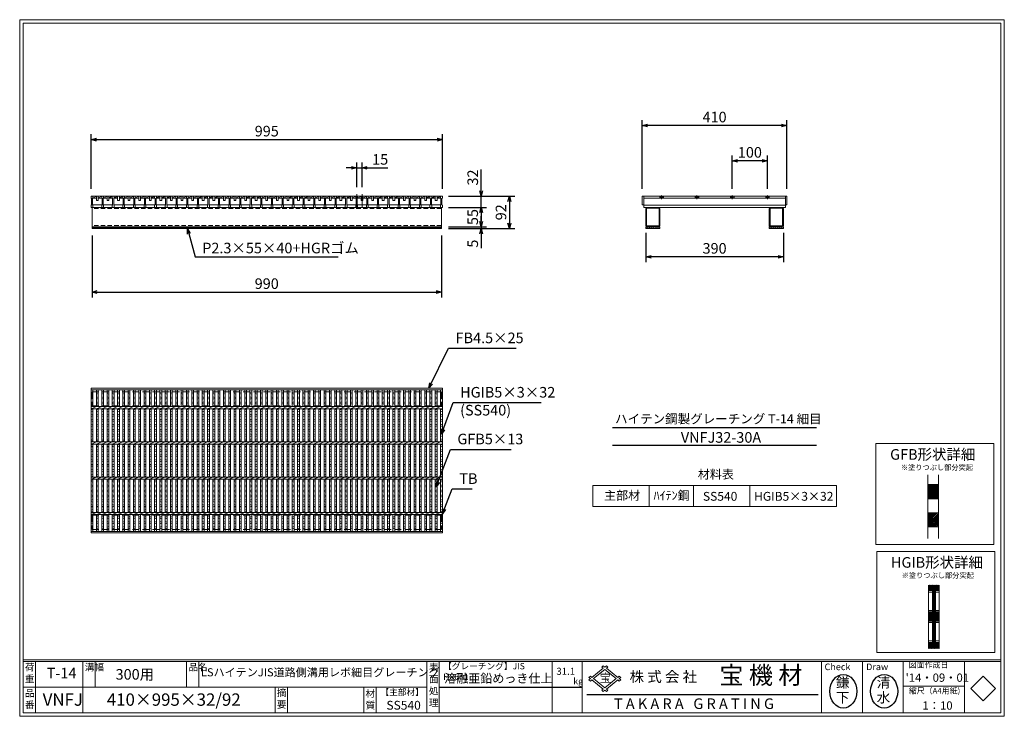
# Model space of a CAD drawing. Units: millimetres. Extents: x 0 to 2790, y 0 to 1973.
import ezdxf

# ---------------------------------------------------------------- set-up
doc = ezdxf.new("R2010")
doc.units = ezdxf.units.MM
doc.linetypes.add('CENTER', pattern=[10, 6.25, -1.25, 1.25, -1.25])
doc.linetypes.add('HIDDEN', pattern=[9.525, 6.35, -3.175])
for name, color, linetype, lineweight in [('エンボス', 4, 'Continuous', 5), ('ゴム', 51, 'Continuous', 13), ('中心線', 1, 'HIDDEN', 13), ('寸法線', 2, 'Continuous', 9), ('嵩上平面', 112, 'HIDDEN', 13), ('嵩上断面', 112, 'Continuous', 13), ('本体', 7, 'Continuous', 13)]:
    doc.layers.add(name, color=color, linetype=linetype, lineweight=lineweight)
doc.layers.add('外枠', color=7, linetype='Continuous')
doc.dimstyles.new('ISO-25', dxfattribs={"dimscale": 10, "dimtxt": 3, "dimasz": 1.5, "dimexe": 1.5, "dimexo": 2, "dimgap": 0.5, "dimtad": 1, "dimdsep": 46, "dimtxsty": 'Standard', "dimblk": 'OPEN30', "dimcen": 2.5, "dimadec": 0, "dimazin": 0, "dimtfac": 1, "dimtmove": 0, "dimatfit": 0, "dimldrblk": 'OPEN30', "dimfxl": 1, "dimarcsym": 0})
pattern_1 = [(45, (-292.3178, -97.7998), (-1.122532, 1.122532), [])]

# ---------------------------------------------------------------- blocks, each defined once
blk = doc.blocks.new('_Open30')
at = {"color": 0, "linetype": 'ByBlock', "lineweight": -2}
for p, q in [((-1, 0.27), (0, 0)), ((0, 0), (-1, -0.27)), ((0, 0), (-1, 0))]:
    blk.add_line(p, q, dxfattribs=at)
blk = doc.blocks.new('*D8')
at = {"layer": 'Defpoints', "color": 0, "linetype": 'Continuous'}
for p in [(2018.7, 1573.6), (2018.7, 1473.7), (2118.7, 1473.7)]:
    blk.add_point(p, dxfattribs=at)
at = {"layer": '寸法線', "color": 0, "linetype": 'Continuous', "lineweight": -2}
for p, q in [((2018.7, 1493.7), (2018.7, 1588.6)), ((2103.7, 1573.6), (2033.7, 1573.6)), ((2118.7, 1493.7), (2118.7, 1588.6))]:
    blk.add_line(p, q, dxfattribs=at)
at = {"layer": '寸法線', "color": 0, "linetype": 'Continuous', "lineweight": -2, "xscale": 15, "yscale": 15, "zscale": 15, "rotation": 180}
blk.add_blockref('_Open30', (2018.7, 1573.6), dxfattribs=at)
at = {"layer": '寸法線', "color": 0, "linetype": 'Continuous', "lineweight": -2, "xscale": 15, "yscale": 15, "zscale": 15}
blk.add_blockref('_Open30', (2118.7, 1573.6), dxfattribs=at)
at = {"layer": '寸法線', "color": 0, "linetype": 'Continuous', "insert": (2068.7, 1593.6), "char_height": 30, "attachment_point": 5}
blk.add_mtext('100', dxfattribs=at)
blk = doc.blocks.new('*D9')
at = {"layer": 'Defpoints', "color": 0, "linetype": 'Continuous'}
for p in [(1763.7, 1673.6), (1763.7, 1473.7), (2173.7, 1473.7)]:
    blk.add_point(p, dxfattribs=at)
at = {"layer": '寸法線', "color": 0, "linetype": 'Continuous', "lineweight": -2}
for p, q in [((1763.7, 1493.7), (1763.7, 1688.6)), ((2173.7, 1493.7), (2173.7, 1688.6)), ((2158.7, 1673.6), (1778.7, 1673.6))]:
    blk.add_line(p, q, dxfattribs=at)
at = {"layer": '寸法線', "color": 0, "linetype": 'Continuous', "lineweight": -2, "xscale": 15, "yscale": 15, "zscale": 15, "rotation": 180}
blk.add_blockref('_Open30', (1763.7, 1673.6), dxfattribs=at)
at = {"layer": '寸法線', "color": 0, "linetype": 'Continuous', "lineweight": -2, "xscale": 15, "yscale": 15, "zscale": 15}
blk.add_blockref('_Open30', (2173.7, 1673.6), dxfattribs=at)
at = {"layer": '寸法線', "color": 0, "linetype": 'Continuous', "insert": (1968.7, 1693.6), "char_height": 30, "attachment_point": 5}
blk.add_mtext('410', dxfattribs=at)
blk = doc.blocks.new('A$C13EC0CC9')
at = {"linetype": 'Continuous'}
for p, q in [((0, -3.5), (5, -1.5)), ((5, -8.5), (0, -6.5)), ((0, -15.5), (5, -17.5)), ((5, -20.5), (0, -22.5)), ((0, -31.5), (5, -29.5)), ((5, -36.5), (0, -34.5)), ((0, -43.5), (5, -45.5)), ((5, -48.5), (0, -50.5)), ((0, -59.5), (5, -57.5)), ((5, -64.5), (0, -62.5)), ((0, -71.5), (5, -73.5)), ((5, -76.5), (0, -78.5)), ((5, -85.5), (0, -87.5)), ((5, -92.5), (0, -90.5))]:
    blk.add_line(p, q, dxfattribs=at)
blk = doc.blocks.new('TB6')
at = {"layer": '本体', "color": 1, "linetype": 'CENTER', "ltscale": 0.3}
for p, q in [((9, 0), (-3, 0)), ((3, 6), (3, -6))]:
    blk.add_line(p, q, dxfattribs=at)
at = {"layer": '本体', "color": 0, "linetype": 'Continuous'}
blk.add_circle((3, 0), 3, dxfattribs=at)
blk = doc.blocks.new('*D10')
at = {"layer": 'Defpoints', "color": 0, "linetype": 'Continuous'}
for p in [(1197.4, 1633.7), (202.4, 1473.7), (1197.4, 1473.7)]:
    blk.add_point(p, dxfattribs=at)
at = {"layer": '寸法線', "color": 0, "linetype": 'Continuous', "lineweight": -2}
for p, q in [((202.4, 1493.7), (202.4, 1648.7)), ((1197.4, 1493.7), (1197.4, 1648.7)), ((217.4, 1633.7), (1182.4, 1633.7))]:
    blk.add_line(p, q, dxfattribs=at)
at = {"layer": '寸法線', "color": 0, "linetype": 'Continuous', "lineweight": -2, "xscale": 15, "yscale": 15, "zscale": 15, "rotation": 180}
blk.add_blockref('_Open30', (202.4, 1633.7), dxfattribs=at)
at = {"layer": '寸法線', "color": 0, "linetype": 'Continuous', "lineweight": -2, "xscale": 15, "yscale": 15, "zscale": 15}
blk.add_blockref('_Open30', (1197.4, 1633.7), dxfattribs=at)
at = {"layer": '寸法線', "color": 0, "linetype": 'Continuous', "insert": (699.9, 1653.7), "char_height": 30, "attachment_point": 5}
blk.add_mtext('995', dxfattribs=at)
blk = doc.blocks.new('*D11')
at = {"layer": 'Defpoints', "color": 0, "linetype": 'Continuous'}
for p in [(1194.9, 1473.7), (1307.4, 1473.7), (1194.9, 1441.7)]:
    blk.add_point(p, dxfattribs=at)
at = {"layer": '寸法線', "color": 0, "linetype": 'Continuous', "lineweight": -2}
for p, q in [((1307.4, 1488.7), (1307.4, 1548.8)), ((1214.9, 1473.7), (1322.4, 1473.7)), ((1307.4, 1441.7), (1307.4, 1473.7)), ((1214.9, 1441.7), (1322.4, 1441.7)), ((1307.4, 1426.7), (1307.4, 1411.7))]:
    blk.add_line(p, q, dxfattribs=at)
at = {"layer": '寸法線', "color": 0, "linetype": 'Continuous', "lineweight": -2, "xscale": 15, "yscale": 15, "zscale": 15}
for p, rotation in [((1307.4, 1473.7), 270), ((1307.4, 1441.7), 90)]:
    blk.add_blockref('_Open30', p, dxfattribs=dict(at, rotation=rotation))
at = {"layer": '寸法線', "color": 0, "linetype": 'Continuous', "insert": (1287.4, 1526.2), "char_height": 30, "attachment_point": 5, "rotation": 90}
blk.add_mtext('32', dxfattribs=at)
blk = doc.blocks.new('HGIB詳細')
at = {"layer": 'エンボス', "linetype": 'Continuous'}
h = blk.add_hatch(dxfattribs=at)
h.set_pattern_fill('ANSI31', color=256, scale=0.5, style=0)
h.set_pattern_definition(pattern_1)
h.paths.add_polyline_path([(-176.9, 191.2), (-187.7, 191.2), (-187.7, 175.7), (-176.9, 175.7)])
h.paths.add_polyline_path([(-157.5, 191.2), (-168.3, 191.2), (-168.3, 175.7), (-157.5, 175.7)])
h.paths.add_polyline_path([(-157.5, 115.2), (-168.3, 115.2), (-168.3, 89.3), (-157.5, 89.3)])
h.paths.add_polyline_path([(-176.9, 115.2), (-187.7, 115.2), (-187.7, 89.3), (-176.9, 89.3)])
h.paths.add_polyline_path([(-176.9, 28.8), (-187.7, 28.8), (-187.7, 11.2), (-176.9, 11.2)])
h.paths.add_polyline_path([(-157.5, 28.8), (-168.3, 28.8), (-168.3, 11.2), (-157.5, 11.2)])
h = blk.add_hatch(dxfattribs=at)
h.set_pattern_fill('ANSI31', color=256, scale=0.5, style=0)
h.set_pattern_definition(pattern_1)
h.paths.add_polyline_path([(-168.3, 191.2), (-176.9, 191.2), (-176.9, 11.2), (-168.3, 11.2)])
at = {"layer": 'エンボス', "lineweight": 0}
for p, q in [((-187.7, 191.2), (-187.7, 11.2)), ((-157.5, 191.2), (-157.5, 11.2))]:
    blk.add_line(p, q, dxfattribs=at)
at = {"layer": 'エンボス', "linetype": 'Continuous'}
for p, q in [((-187.7, 175.7), (-176.9, 175.7)), ((-187.7, 171.4), (-176.9, 171.4)), ((-176.9, 191.2), (-176.9, 11.2)), ((-168.3, 191.2), (-168.3, 11.2)), ((-168.3, 175.7), (-157.5, 175.7)), ((-168.3, 171.4), (-157.5, 171.4)), ((-187.7, 119.5), (-176.9, 119.5)), ((-187.7, 115.2), (-176.9, 115.2)), ((-168.3, 119.5), (-157.5, 119.5)), ((-168.3, 115.2), (-157.5, 115.2)), ((-187.7, 89.3), (-176.9, 89.3)), ((-187.7, 85), (-176.9, 85)), ((-168.3, 89.3), (-157.5, 89.3)), ((-168.3, 85), (-157.5, 85)), ((-187.7, 33.1), (-176.9, 33.1)), ((-187.7, 28.8), (-176.9, 28.8)), ((-168.3, 33.1), (-157.5, 33.1)), ((-168.3, 28.8), (-157.5, 28.8))]:
    blk.add_line(p, q, dxfattribs=at)
blk.add_lwpolyline([(-334.3, 286.2), (0, 286.2), (0, 0), (-334.3, 0)], close=True, dxfattribs=at)
blk.add_text('HGIB形状詳細', height=30, dxfattribs=at).set_placement((-294.1, 240.5))
at = {"layer": 'エンボス', "linetype": 'Continuous', "insert": (-263.8, 226.3), "char_height": 15, "width": 256.247, "attachment_point": 1}
blk.add_mtext('※塗りつぶし部分突起', dxfattribs=at)
blk = doc.blocks.new('清水')
at = {"layer": '外枠', "linetype": 'Continuous'}
blk.add_ellipse((61.7, -84.6), major_axis=(0, -47.9), ratio=0.8, dxfattribs=at)
at = {"layer": '外枠', "linetype": 'Continuous', "char_height": 28.175, "width": 43.853, "attachment_point": 1}
for s, insert in [('{\\fHG正楷書体-PRO|b0|i0|c128|p65;清}', (40.6, -45.6)), ('{\\fHG正楷書体-PRO|b0|i0|c128|p65;水}', (40.6, -88.1))]:
    blk.add_mtext(s, dxfattribs=dict(at, insert=insert))
blk = doc.blocks.new('GFB新')
at = {"layer": 'エンボス', "ltscale": 3}
h = blk.add_hatch(dxfattribs=at)
h.set_pattern_fill('ANSI31', color=256, style=0)
h.set_pattern_definition([(45, (-2600.231, 55.2748), (-2.245064, 2.245064), [])])
h.paths.add_polyline_path([(-171.6, 183.6), (-201.8, 183.6), (-201.8, 143.6), (-171.6, 143.6)])
h.paths.add_polyline_path([(-171.6, 103.6), (-201.8, 103.6), (-201.8, 63.6), (-171.6, 63.6)])
at = {"layer": 'エンボス', "lineweight": 0}
for p, q in [((-201.8, 211), (-201.8, 31)), ((-171.6, 211), (-171.6, 31))]:
    blk.add_line(p, q, dxfattribs=at)
at = {"layer": 'エンボス', "linetype": 'Continuous'}
for p, q in [((-201.8, 183.6), (-171.6, 183.6)), ((-201.8, 143.6), (-171.6, 143.6)), ((-201.8, 103.6), (-171.6, 103.6)), ((-201.8, 63.6), (-171.6, 63.6))]:
    blk.add_line(p, q, dxfattribs=at)
blk.add_lwpolyline([(-348.4, 299.7), (-14.1, 299.7), (-14.1, 13.5), (-348.4, 13.5)], close=True, dxfattribs=at)
blk.add_text('GFB形状詳細', height=30, dxfattribs=at).set_placement((-308.2, 254))
at = {"layer": 'エンボス', "linetype": 'Continuous', "insert": (-277.9, 239.7), "char_height": 15, "width": 256.247, "attachment_point": 1}
blk.add_mtext('※塗りつぶし部分突起', dxfattribs=at)
blk = doc.blocks.new('*D27')
at = {"layer": 'Defpoints', "color": 0, "linetype": 'Continuous'}
for p in [(969.9, 1553.7), (954.9, 1478.8), (969.9, 1478.8)]:
    blk.add_point(p, dxfattribs=at)
at = {"layer": '寸法線', "color": 0, "linetype": 'Continuous', "lineweight": -2}
for p, q in [((954.9, 1498.8), (954.9, 1568.7)), ((969.9, 1498.8), (969.9, 1568.7)), ((939.9, 1553.7), (924.9, 1553.7)), ((954.9, 1553.7), (969.9, 1553.7)), ((984.9, 1553.7), (1042.8, 1553.7))]:
    blk.add_line(p, q, dxfattribs=at)
at = {"layer": '寸法線', "color": 0, "linetype": 'Continuous', "lineweight": -2, "xscale": 15, "yscale": 15, "zscale": 15}
blk.add_blockref('_Open30', (954.9, 1553.7), dxfattribs=at)
at = {"layer": '寸法線', "color": 0, "linetype": 'Continuous', "lineweight": -2, "xscale": 15, "yscale": 15, "zscale": 15, "rotation": 180}
blk.add_blockref('_Open30', (969.9, 1553.7), dxfattribs=at)
at = {"layer": '寸法線', "color": 0, "linetype": 'Continuous', "insert": (1021.3, 1573.7), "char_height": 30, "attachment_point": 5}
blk.add_mtext('15', dxfattribs=at)
blk = doc.blocks.new('鎌下')
at = {"layer": '外枠', "linetype": 'Continuous'}
blk.add_ellipse((61.7, -84.6), major_axis=(0, -47.9), ratio=0.8, dxfattribs=at)
at = {"layer": '外枠', "linetype": 'Continuous', "char_height": 28.175, "width": 43.853, "attachment_point": 1}
for s, insert in [('{\\fHGSeikaishotaiPRO|b0|i0|c128|p65;鎌}', (40.6, -45.6)), ('{\\fHGSeikaishotaiPRO|b0|i0|c128|p65;下}', (40.6, -88.1))]:
    blk.add_mtext(s, dxfattribs=dict(at, insert=insert))
blk = doc.blocks.new('*D30')
at = {"layer": 'Defpoints', "color": 0, "linetype": 'Continuous'}
for p in [(1194.9, 1441.7), (1194.9, 1386.7), (1307.4, 1386.7)]:
    blk.add_point(p, dxfattribs=at)
at = {"layer": '寸法線', "color": 0, "linetype": 'Continuous', "lineweight": -2}
for p, q in [((1214.9, 1441.7), (1322.4, 1441.7)), ((1307.4, 1426.7), (1307.4, 1401.7)), ((1214.9, 1386.7), (1322.4, 1386.7))]:
    blk.add_line(p, q, dxfattribs=at)
at = {"layer": '寸法線', "color": 0, "linetype": 'Continuous', "lineweight": -2, "xscale": 15, "yscale": 15, "zscale": 15}
for p, rotation in [((1307.4, 1441.7), 90), ((1307.4, 1386.7), 270)]:
    blk.add_blockref('_Open30', p, dxfattribs=dict(at, rotation=rotation))
at = {"layer": '寸法線', "color": 0, "linetype": 'Continuous', "insert": (1287.4, 1414.2), "char_height": 30, "attachment_point": 5, "rotation": 90}
blk.add_mtext('55', dxfattribs=at)
blk = doc.blocks.new('*D31')
at = {"layer": 'Defpoints', "color": 0, "linetype": 'Continuous'}
for p in [(1194.9, 1473.7), (1194.9, 1381.7), (1387.4, 1381.7)]:
    blk.add_point(p, dxfattribs=at)
at = {"layer": '寸法線', "color": 0, "linetype": 'Continuous', "lineweight": -2}
for p, q in [((1214.9, 1473.7), (1402.4, 1473.7)), ((1387.4, 1458.7), (1387.4, 1396.7)), ((1214.9, 1381.7), (1402.4, 1381.7))]:
    blk.add_line(p, q, dxfattribs=at)
at = {"layer": '寸法線', "color": 0, "linetype": 'Continuous', "lineweight": -2, "xscale": 15, "yscale": 15, "zscale": 15}
for p, rotation in [((1387.4, 1473.7), 90), ((1387.4, 1381.7), 270)]:
    blk.add_blockref('_Open30', p, dxfattribs=dict(at, rotation=rotation))
at = {"layer": '寸法線', "color": 0, "linetype": 'Continuous', "insert": (1367.4, 1427.7), "char_height": 30, "attachment_point": 5, "rotation": 90}
blk.add_mtext('92', dxfattribs=at)
blk = doc.blocks.new('*D32')
at = {"layer": 'Defpoints', "color": 0, "linetype": 'Continuous'}
for p in [(1194.9, 1386.7), (1194.9, 1381.7), (1307.4, 1381.7)]:
    blk.add_point(p, dxfattribs=at)
at = {"layer": '寸法線', "color": 0, "linetype": 'Continuous', "lineweight": -2}
for p, q in [((1307.4, 1401.7), (1307.4, 1416.7)), ((1214.9, 1386.7), (1322.4, 1386.7)), ((1214.9, 1381.7), (1322.4, 1381.7)), ((1307.4, 1386.7), (1307.4, 1381.7)), ((1307.4, 1366.7), (1307.4, 1326.1))]:
    blk.add_line(p, q, dxfattribs=at)
at = {"layer": '寸法線', "color": 0, "linetype": 'Continuous', "lineweight": -2, "xscale": 15, "yscale": 15, "zscale": 15}
for p, rotation in [((1307.4, 1386.7), 270), ((1307.4, 1381.7), 90)]:
    blk.add_blockref('_Open30', p, dxfattribs=dict(at, rotation=rotation))
at = {"layer": '寸法線', "color": 0, "linetype": 'Continuous', "insert": (1287.4, 1338.9), "char_height": 30, "attachment_point": 5, "rotation": 90}
blk.add_mtext('5', dxfattribs=at)
blk = doc.blocks.new('*D33')
at = {"layer": 'Defpoints', "color": 0, "linetype": 'Continuous'}
for p in [(1773.7, 1389.7), (2163.7, 1389.7), (1773.7, 1301.7)]:
    blk.add_point(p, dxfattribs=at)
at = {"layer": '寸法線', "color": 0, "linetype": 'Continuous', "lineweight": -2}
for p, q in [((1773.7, 1369.7), (1773.7, 1286.7)), ((2163.7, 1369.7), (2163.7, 1286.7)), ((2148.7, 1301.7), (1788.7, 1301.7))]:
    blk.add_line(p, q, dxfattribs=at)
at = {"layer": '寸法線', "color": 0, "linetype": 'Continuous', "lineweight": -2, "xscale": 15, "yscale": 15, "zscale": 15, "rotation": 180}
blk.add_blockref('_Open30', (1773.7, 1301.7), dxfattribs=at)
at = {"layer": '寸法線', "color": 0, "linetype": 'Continuous', "lineweight": -2, "xscale": 15, "yscale": 15, "zscale": 15}
blk.add_blockref('_Open30', (2163.7, 1301.7), dxfattribs=at)
at = {"layer": '寸法線', "color": 0, "linetype": 'Continuous', "insert": (1968.7, 1321.7), "char_height": 30, "attachment_point": 5}
blk.add_mtext('390', dxfattribs=at)
blk = doc.blocks.new('平ゴムパッキン')
for p, q in [((3, 0), (3, -40)), ((3, 0), (8, 0)), ((8, 0), (8, -10)), ((8, -10), (8, -30)), ((3, -40), (8, -40)), ((8, -30), (8, -40))]:
    blk.add_line(p, q)
at = {"color": 1}
for p, q in [((3, -3), (4.7, 0)), ((3, -9), (8, -0.3)), ((3, -15), (8, -6.3)), ((3, -21), (8, -12.3)), ((3, -27), (8, -18.3)), ((3, -33), (8, -24.3)), ((3, -39), (8, -30.3)), ((5.9, -40), (8, -36.3))]:
    blk.add_line(p, q, dxfattribs=at)
blk = doc.blocks.new('P-H55')
for p, q in [((2.999997, 0.000001), (51.999997, 0.000001)), ((-0.000003, -2.999999), (-0.000003, -36.999999)), ((54.999997, -2.999999), (54.999997, -36.999999)), ((2.999997, -39.999999), (51.999997, -39.999999))]:
    blk.add_line(p, q)
at = {"linetype": 'Continuous'}
blk.add_lwpolyline([(2.299997, -37.699999), (52.699997, -37.699999), (52.699997, -2.299999), (2.299997, -2.299999)], close=True, dxfattribs=at)
for centre, start, end in [((2.999997, -2.999999), 90, 180), ((51.999997, -2.999999), 0, 90), ((2.999997, -36.999999), 180, 270), ((51.999997, -36.999999), 270, 0)]:
    blk.add_arc(centre, 3, start, end)
blk = doc.blocks.new('*D35')
at = {"layer": 'Defpoints', "color": 0, "linetype": 'Continuous'}
for p in [(204.9, 1381.7), (1194.9, 1381.7), (1194.9, 1201.7)]:
    blk.add_point(p, dxfattribs=at)
at = {"layer": '寸法線', "color": 0, "linetype": 'Continuous', "lineweight": -2}
for p, q in [((204.9, 1361.7), (204.9, 1186.7)), ((1194.9, 1361.7), (1194.9, 1186.7)), ((219.9, 1201.7), (1179.9, 1201.7))]:
    blk.add_line(p, q, dxfattribs=at)
at = {"layer": '寸法線', "color": 0, "linetype": 'Continuous', "lineweight": -2, "xscale": 15, "yscale": 15, "zscale": 15, "rotation": 180}
blk.add_blockref('_Open30', (204.9, 1201.7), dxfattribs=at)
at = {"layer": '寸法線', "color": 0, "linetype": 'Continuous', "lineweight": -2, "xscale": 15, "yscale": 15, "zscale": 15}
blk.add_blockref('_Open30', (1194.9, 1201.7), dxfattribs=at)
at = {"layer": '寸法線', "color": 0, "linetype": 'Continuous', "insert": (699.9, 1221.7), "char_height": 30, "attachment_point": 5}
blk.add_mtext('990', dxfattribs=at)
blk = doc.blocks.new('*U36')
at = {"layer": '本体'}
for p, q in [((-15.5, 16), (-10.5, 16)), ((-15.5, 16), (-15.5, 10)), ((-15.5, 16), (-10.5, 16)), ((-15.5, 16), (-15.5, 10)), ((-15.5, 16), (-10.5, 16)), ((-15.5, 16), (-15.5, 10)), ((-15.5, 10), (-14.5, 9)), ((-15.5, 10), (-14.5, 9)), ((-15.5, 10), (-14.5, 9)), ((-14.5, 9), (-14.5, -9)), ((-14.5, 9), (-14.5, -9)), ((-14.5, 9), (-14.5, -9)), ((-10.5, 10), (-11.5, 9)), ((-10.5, 10), (-11.5, 9)), ((-10.5, 10), (-11.5, 9)), ((-11.5, 9), (-11.5, -9)), ((-11.5, 9), (-11.5, -9)), ((-11.5, 9), (-11.5, -9)), ((-10.5, 16), (-10.5, 10)), ((-10.5, 16), (-10.5, 10)), ((-10.5, 16), (-10.5, 10)), ((-15.5, -10), (-14.5, -9)), ((-15.5, -10), (-14.5, -9)), ((-15.5, -10), (-14.5, -9)), ((-15.5, -16), (-15.5, -10)), ((-15.5, -16), (-15.5, -10)), ((-15.5, -16), (-15.5, -10)), ((-15.5, -16), (-10.5, -16)), ((-15.5, -16), (-10.5, -16)), ((-15.5, -16), (-10.5, -16)), ((-10.5, -10), (-11.5, -9)), ((-10.5, -10), (-11.5, -9)), ((-10.5, -10), (-11.5, -9)), ((-10.5, -16), (-10.5, -10)), ((-10.5, -16), (-10.5, -10)), ((-10.5, -16), (-10.5, -10))]:
    blk.add_line(p, q, dxfattribs=at)
at = {"layer": '本体', "linetype": 'Continuous'}
for p, q in [((-10.5, 16), (14.5, 16)), ((-10.5, 10), (-0.5, 16)), ((-10.5, 10), (-0.5, 10)), ((4.5, 10), (14.5, 16)), ((4.5, 10), (14.5, 10)), ((-11.5, -9), (15.5, -9))]:
    blk.add_line(p, q, dxfattribs=at)
at = {"layer": '本体', "ltscale": 3}
for p, q in [((-0.5, 16), (4.5, 16)), ((-0.5, 3), (-0.5, 16)), ((4.5, 3), (-0.5, 3)), ((4.5, 16), (4.5, 3))]:
    blk.add_line(p, q, dxfattribs=at)
blk = doc.blocks.new('*U37')
at = {"layer": '嵩上断面', "color": 0, "linetype": 'ByBlock', "lineweight": -2}
for p in [(0, 0), (30, 0), (60, 0), (90, 0), (120, 0), (150, 0), (180, 0), (210, 0), (240, 0), (270, 0), (300, 0), (330, 0), (360, 0), (390, 0), (420, 0), (450, 0), (480, 0), (510, 0), (540, 0), (570, 0), (600, 0), (630, 0), (660, 0), (690, 0), (720, 0), (750, 0), (780, 0), (810, 0), (840, 0), (870, 0), (900, 0), (930, 0), (960, 0)]:
    blk.add_blockref('*U36', p, dxfattribs=at)
blk = doc.blocks.new('*U38')
at = {"layer": 'エンボス', "linetype": 'Continuous'}
for p, q in [((-7.5, 192.8), (-2.5, 194.8)), ((-2.5, 187.8), (-7.5, 189.8)), ((-7.5, 180.8), (-2.5, 178.8)), ((-2.5, 175.8), (-7.5, 173.8)), ((-7.5, 164.8), (-2.5, 166.8)), ((-2.5, 159.8), (-7.5, 161.8)), ((-7.5, -160.3), (-2.5, -158.3)), ((-2.5, -165.3), (-7.5, -163.3)), ((-7.5, -172.3), (-2.5, -174.3)), ((-2.5, -177.3), (-7.5, -179.3)), ((-7.5, -188.3), (-2.5, -186.3)), ((-2.5, -193.3), (-7.5, -191.3))]:
    blk.add_line(p, q, dxfattribs=at)
at = {"layer": '本体', "linetype": 'Continuous'}
for p, q in [((-7.5, 200.5), (-7.5, 153)), ((-2.5, 200.5), (-2.5, 153)), ((-7.5, 147), (7.5, 153)), ((-7.5, 147), (-7.5, 53)), ((-2.5, 147), (-2.5, 53)), ((-7.5, 47), (7.5, 53)), ((-7.5, 47), (-7.5, -47)), ((-2.5, 47), (-2.5, -47)), ((-7.5, -53), (7.5, -47)), ((-7.5, -53), (-7.5, -147)), ((-2.5, -53), (-2.5, -147)), ((-7.5, -153), (7.5, -147)), ((-7.5, -200.5), (-7.5, -153)), ((-2.5, -200.5), (-2.5, -153))]:
    blk.add_line(p, q, dxfattribs=at)
at = {"layer": 'エンボス', "linetype": 'Continuous'}
for p in [(-7.5, 147), (-7.5, 47), (-7.5, -53)]:
    blk.add_blockref('A$C13EC0CC9', p, dxfattribs=at)
blk = doc.blocks.new('*U39')
at = {"layer": '嵩上断面', "color": 0, "linetype": 'ByBlock', "lineweight": -2}
for p in [(0, 0), (15, 0), (30, 0), (45, 0), (60, 0), (75, 0), (90, 0), (105, 0), (120, 0), (135, 0), (150, 0), (165, 0), (180, 0), (195, 0), (210, 0), (225, 0), (240, 0), (255, 0), (270, 0), (285, 0), (300, 0), (315, 0), (330, 0), (345, 0), (360, 0), (375, 0), (390, 0), (405, 0), (420, 0), (435, 0), (450, 0), (465, 0), (480, 0), (495, 0), (510, 0), (525, 0), (540, 0), (555, 0), (570, 0), (585, 0), (600, 0), (615, 0), (630, 0), (645, 0), (660, 0), (675, 0), (690, 0), (705, 0), (720, 0), (735, 0), (750, 0), (765, 0), (780, 0), (795, 0), (810, 0), (825, 0), (840, 0), (855, 0), (870, 0), (885, 0), (900, 0), (915, 0), (930, 0), (945, 0), (960, 0)]:
    blk.add_blockref('*U38', p, dxfattribs=at)

msp = doc.modelspace()

# ---------------------------------------------------------------- hatches: boundary and pattern name
at = {"layer": 'ゴム', "linetype": 'Continuous'}
h = msp.add_hatch(dxfattribs=at)
h.set_pattern_fill('ANSI31', color=256, style=0)
h.set_pattern_definition([(45, (-234.387, 1168.099), (-2.245064, 2.245064), [])])
h.paths.add_polyline_path([(1194.894, 1381.655), (1194.894, 1386.655), (204.894, 1386.655), (204.894, 1381.655)])

# ---------------------------------------------------------------- linework, layer by layer
at = {"layer": 'エンボス', "linetype": 'Continuous'}
for p, q in [((202.394, 917.132), (207.394, 919.132)), ((207.394, 912.132), (202.394, 914.132)), ((202.394, 905.132), (207.394, 903.132)), ((207.394, 900.132), (202.394, 898.132)), ((1192.394, 917.132), (1197.394, 919.132)), ((1197.394, 912.132), (1192.394, 914.132)), ((1192.394, 905.132), (1197.394, 903.132)), ((1197.394, 900.132), (1192.394, 898.132)), ((202.394, 889.132), (207.394, 891.132)), ((207.394, 884.132), (202.394, 886.132)), ((1192.394, 889.132), (1197.394, 891.132)), ((1197.394, 884.132), (1192.394, 886.132)), ((202.394, 564.005), (207.394, 566.005)), ((207.394, 559.005), (202.394, 561.005)), ((1192.394, 564.005), (1197.394, 566.005)), ((1197.394, 559.005), (1192.394, 561.005)), ((202.394, 552.005), (207.394, 550.005)), ((207.394, 547.005), (202.394, 545.005)), ((202.394, 536.005), (207.394, 538.005)), ((207.394, 531.005), (202.394, 533.005)), ((1192.394, 552.005), (1197.394, 550.005)), ((1197.394, 547.005), (1192.394, 545.005)), ((1192.394, 536.005), (1197.394, 538.005)), ((1197.394, 531.005), (1192.394, 533.005))]:
    msp.add_line(p, q, dxfattribs=at)
at = {"layer": 'ゴム', "linetype": 'Continuous'}
for p, q in [((204.894, 1386.655), (204.894, 1381.655)), ((204.894, 1381.655), (1194.894, 1381.655)), ((1194.894, 1381.655), (1194.894, 1386.655))]:
    msp.add_line(p, q, dxfattribs=at)
at = {"layer": '中心線', "linetype": 'CENTER'}
for p, q in [((954.894, 1478.784), (954.894, 1439.655)), ((969.894, 1478.784), (969.894, 1439.655))]:
    msp.add_line(p, q, dxfattribs=at)
at = {"layer": '外枠', "lineweight": 9, "ltscale": 80}
for p, q in [((2789.511, 1973.269), (0, 1973.269)), ((0, 0), (0, 1973.269)), ((2789.511, 0), (2789.511, 1973.269)), ((0, 0), (2789.511, 0))]:
    msp.add_line(p, q, dxfattribs=at)
at = {"layer": '外枠', "lineweight": 9, "ltscale": 100}
for p, q in [((10, 1963.878), (2780.12, 1963.878)), ((10, 1963.878), (10, 10)), ((2780.12, 1963.878), (2780.12, 10)), ((45, 155.399), (45, 10)), ((179.104, 155.399), (179.104, 10)), ((214.104, 155.399), (214.104, 82.7)), ((472.565, 155.399), (472.565, 82.7)), ((507.565, 155.399), (507.565, 82.7)), ((723.828, 82.7), (723.828, 10)), ((758.828, 82.7), (758.828, 10)), ((974.951, 82.7), (974.951, 10)), ((1009.951, 82.7), (1009.951, 10)), ((10, 10), (2780.12, 10))]:
    msp.add_line(p, q, dxfattribs=at)
at = {"layer": '外枠', "ltscale": 3}
for p, q in [((1679.941, 818.432), (2257.887, 818.432)), ((1679.543, 768.432), (2257.887, 768.432)), ((1188.532, 82.7), (1593.951, 82.7)), ((1607.072, 61.671), (2262.174, 61.671))]:
    msp.add_line(p, q, dxfattribs=at)
at = {"layer": '外枠', "linetype": 'Continuous', "lineweight": 9, "ltscale": 100}
for p, q in [((10, 160.095), (2780.12, 160.095)), ((10, 155.399), (2780.12, 155.399)), ((1153.531, 155.399), (1153.531, 10)), ((1188.532, 155.399), (1188.532, 10)), ((1508.68, 155.399), (1508.68, 10)), ((1593.951, 155.399), (1593.951, 10)), ((1653.436, 142.863), (1649.123, 139.412)), ((1653.436, 142.863), (1657.75, 139.412)), ((1662.064, 142.863), (1657.75, 139.412)), ((1662.064, 142.863), (1666.378, 139.412)), ((2271.731, 155.399), (2271.731, 10)), ((2387.386, 155.399), (2387.386, 10)), ((2503.04, 155.399), (2503.04, 10)), ((2676.662, 155.399), (2676.662, 10)), ((1616.778, 113.536), (1612.464, 110.085)), ((1621.092, 110.085), (1616.778, 113.536)), ((1653.436, 135.961), (1621.092, 110.085)), ((1657.75, 132.51), (1625.405, 106.634)), ((1649.123, 139.412), (1653.436, 135.961)), ((1657.75, 132.51), (1690.095, 106.634)), ((1666.378, 139.412), (1662.064, 135.961)), ((1662.064, 135.961), (1694.409, 110.085)), ((1698.723, 113.536), (1694.409, 110.085)), ((1698.723, 113.536), (1703.037, 110.085)), ((2729.64, 113.462), (2694.775, 78.597)), ((2764.504, 78.597), (2729.64, 113.462)), ((1616.778, 106.634), (1612.464, 110.085)), ((1616.778, 106.634), (1612.464, 103.183)), ((1616.778, 99.732), (1612.464, 103.183)), ((1621.092, 103.183), (1616.778, 99.732)), ((1653.436, 77.307), (1621.092, 103.183)), ((1657.75, 80.758), (1625.405, 106.634)), ((1690.095, 106.634), (1657.75, 80.758)), ((1694.409, 103.183), (1662.064, 77.307)), ((1694.409, 103.183), (1698.723, 99.732)), ((1703.037, 110.085), (1698.723, 106.634)), ((1698.723, 106.634), (1703.037, 103.183)), ((1703.037, 103.183), (1698.723, 99.732)), ((2676.662, 85.048), (2503.04, 85.048)), ((10, 82.7), (1153.53, 82.7)), ((1653.436, 77.307), (1649.123, 73.856)), ((1653.436, 70.405), (1649.123, 73.856)), ((1657.75, 73.856), (1653.436, 70.405)), ((1662.064, 70.405), (1657.75, 73.856)), ((1666.378, 73.856), (1662.064, 77.307)), ((1666.378, 73.856), (1662.064, 70.405)), ((2694.775, 78.597), (2729.64, 43.733)), ((2729.64, 43.733), (2764.504, 78.597))]:
    msp.add_line(p, q, dxfattribs=at)
at = {"layer": '嵩上平面', "linetype": 'HIDDEN', "lineweight": 9, "ltscale": 3}
for p, q in [((204.894, 919.324), (1194.894, 919.324)), ((204.894, 919.324), (204.894, 879.324)), ((1194.894, 919.324), (1194.894, 879.324)), ((204.894, 879.324), (1194.894, 879.324)), ((204.894, 569.324), (1194.894, 569.324)), ((204.894, 569.324), (204.894, 529.324)), ((1194.894, 569.324), (1194.894, 529.324)), ((204.894, 529.324), (1194.894, 529.324))]:
    msp.add_line(p, q, dxfattribs=at)
at = {"layer": '嵩上断面', "linetype": 'Continuous'}
for p, q in [((1194.894, 1441.655), (204.894, 1441.655)), ((204.894, 1441.655), (204.894, 1386.655)), ((1194.894, 1441.655), (1194.894, 1386.655)), ((1194.894, 1386.655), (204.894, 1386.655))]:
    msp.add_line(p, q, dxfattribs=at)
at = {"layer": '嵩上断面', "linetype": 'HIDDEN', "ltscale": 2}
for p, q in [((1194.894, 1438.455), (204.894, 1438.455)), ((1194.894, 1389.855), (204.894, 1389.855))]:
    msp.add_line(p, q, dxfattribs=at)
at = {"layer": '本体'}
for p, q in [((1192.394, 1473.655), (1197.394, 1473.655)), ((1192.394, 1473.655), (1192.394, 1467.655)), ((1192.394, 1467.655), (1193.394, 1466.655)), ((1193.394, 1466.655), (1193.394, 1448.655)), ((1197.394, 1467.655), (1196.394, 1466.655)), ((1196.394, 1466.655), (1196.394, 1448.655)), ((1197.394, 1473.655), (1197.394, 1467.655)), ((1192.394, 1447.655), (1193.394, 1448.655)), ((1192.394, 1441.655), (1192.394, 1447.655)), ((1192.394, 1441.655), (1197.394, 1441.655)), ((1197.394, 1447.655), (1196.394, 1448.655)), ((1197.394, 1441.655), (1197.394, 1447.655))]:
    msp.add_line(p, q, dxfattribs=at)
at = {"layer": '本体', "linetype": 'Continuous'}
for p, q in [((1763.715, 1448.655), (1763.715, 1473.655)), ((1763.715, 1473.655), (2173.715, 1473.655)), ((1768.215, 1473.655), (1768.215, 1441.655)), ((2169.215, 1467.655), (1768.215, 1467.655)), ((2169.215, 1473.655), (2169.215, 1441.655)), ((2173.715, 1448.655), (2173.715, 1473.655)), ((1768.215, 1448.655), (1763.715, 1448.655)), ((2169.215, 1447.655), (1768.215, 1447.655)), ((2169.215, 1441.655), (1768.215, 1441.655)), ((2169.215, 1448.655), (2173.715, 1448.655)), ((202.394, 929.324), (1197.394, 929.324)), ((202.394, 519.324), (202.394, 929.324)), ((202.394, 924.824), (1197.394, 924.824)), ((207.394, 924.824), (207.394, 877.324)), ((1192.394, 924.824), (1192.394, 877.324)), ((1197.394, 519.324), (1197.394, 929.324)), ((202.394, 877.324), (1197.394, 877.324)), ((202.394, 871.324), (217.394, 877.324)), ((202.394, 871.324), (1197.394, 871.324)), ((207.394, 871.324), (207.394, 777.324)), ((1192.394, 871.324), (1192.394, 777.324)), ((202.394, 777.324), (1197.394, 777.324)), ((202.394, 771.324), (217.394, 777.324)), ((202.394, 771.324), (1197.394, 771.324)), ((207.394, 771.324), (207.394, 677.324)), ((1192.394, 771.324), (1192.394, 677.324)), ((202.394, 677.324), (1197.394, 677.324)), ((202.394, 671.324), (217.394, 677.324)), ((202.394, 671.324), (1197.394, 671.324)), ((207.394, 671.324), (207.394, 577.324)), ((1192.394, 671.324), (1192.394, 577.324)), ((202.394, 577.324), (1197.394, 577.324)), ((202.394, 571.324), (217.394, 577.324)), ((202.394, 571.324), (1197.394, 571.324)), ((207.394, 523.824), (207.394, 571.324)), ((1192.394, 523.824), (1192.394, 571.324)), ((202.394, 523.824), (1197.394, 523.824)), ((202.394, 519.324), (1197.394, 519.324))]:
    msp.add_line(p, q, dxfattribs=at)
at = {"layer": '本体', "ltscale": 3}
for p, q in [((1623.715, 653.982), (2313.715, 653.982)), ((1623.715, 653.982), (1623.715, 593.982)), ((1783.715, 653.982), (1783.715, 593.982)), ((1908.715, 653.982), (1908.715, 593.982)), ((2068.715, 653.982), (2068.715, 593.982)), ((2313.715, 653.982), (2313.715, 593.982)), ((1623.715, 593.982), (2313.715, 593.982))]:
    msp.add_line(p, q, dxfattribs=at)

# ---------------------------------------------------------------- block references
at = {"layer": 'エンボス', "linetype": 'Continuous'}
for p in [(202.394, 871.324), (1192.394, 871.324), (202.394, 771.324), (1192.394, 771.324), (202.394, 671.324), (1192.394, 671.324)]:
    msp.add_blockref('A$C13EC0CC9', p, dxfattribs=at)
at = {"layer": 'ゴム', "linetype": 'Continuous', "xscale": -1, "rotation": 90}
msp.add_blockref('平ゴムパッキン', (1773.715, 1389.655), dxfattribs=at)
at = {"layer": 'ゴム', "linetype": 'Continuous', "rotation": 270}
msp.add_blockref('平ゴムパッキン', (2163.715, 1389.655), dxfattribs=at)
at = {"layer": '外枠', "ltscale": 3}
msp.add_blockref('鎌下', (2271.731, 155.399), dxfattribs=at)
at = {"layer": '嵩上断面'}
for name, p in [('*U37', (217.894, 1457.655)), ('*U39', (224.894, 724.324))]:
    msp.add_blockref(name, p, dxfattribs=at)
at = {"layer": '嵩上断面', "ltscale": 3, "xscale": -1, "rotation": 90}
msp.add_blockref('P-H55', (1773.715, 1441.655), dxfattribs=at)
at = {"layer": '嵩上断面', "ltscale": 3, "rotation": 270}
msp.add_blockref('P-H55', (2163.715, 1441.655), dxfattribs=at)
at = {"layer": '本体', "linetype": 'Continuous', "rotation": 270}
for p in [(1818.715, 1473.655), (1918.715, 1473.655), (2018.715, 1473.655), (2118.715, 1473.655)]:
    msp.add_blockref('TB6', p, dxfattribs=at)
at = {"layer": '本体', "ltscale": 3}
for name, p in [('GFB新', (2774.22, 472.868)), ('HGIB詳細', (2762.514, 180.481)), ('清水', (2387.386, 155.399))]:
    msp.add_blockref(name, p, dxfattribs=at)

# ---------------------------------------------------------------- texts
at = {"layer": '外枠', "linetype": 'Continuous', "lineweight": 9, "ltscale": 100, "attachment_point": 1}
for s, insert, char_height, width in [('ハイテン鋼製グレーチング T-14 細目', (1686.73, 855.602), 26, 588.9064), ('\\A1;VNFJ32-30A', (1873.106, 804.969), 30, 299.60319), ('材料表', (1921.1, 698.121), 25, 1015.1375), ('主部材', (1655.552, 638.121), 25, 109.29135), ('ﾊｲﾃﾝ鋼', (1795.77, 638.121), 25, 207.8885), ('SS540', (1935.74, 635.647), 25, 100.75961), ('HGIB5×3×32', (2080.594, 635.647), 25, 237.55655), ('荷\\P重', (14.92, 149.332), 20, 30.0799), ('溝幅', (184.435, 149.307), 20, 29.6694), ('品名', (477.896, 149.307), 20, 29.6694), ('LSハイテンJIS道路側溝用レボ細目グレーチング', (513.396, 136.154), 23, 655.29935), ('表\\P面\\P処\\P理', (1159.385, 148.611), 20, 1015.1375), ('【グレーチング】JIS\u3000H8641', (1199.762, 151.082), 18, 301.8661), ('宝 機 材', (1982.247, 141.531), 50, 269.1378), ('Check', (2280.29, 149.513), 18.7831, 274.13809), ('Draw', (2398.035, 149.513), 18.7831, 274.13809), ('図面作成日', (2518.898, 153.73), 16.4352, 274.1381), ('T-14', (76.617, 137.376), 30, 126.3036), ('300用', (271.752, 133.857), 30, 271.6208), ('溶融亜鉛めっき仕上', (1202.678, 120.138), 25, 1015.1375), ('31.1', (1520.477, 137.5), 20, 1015.1375), ('{\\fＭＳ ゴシック|b0|i0|c128|p49;宝}', (1642.841, 120.818), 23.95394, 23.85059), ('株 式 会 社', (1728.021, 127.167), 30, 282.8297), ("'14・09・01", (2509.986, 121.221), 23.4788, 274.1381), ('kg', (1568.465, 108.414), 18, 25.456), ('品\\P番', (15.057, 75.82), 20, 23.52947), ('VNFJ', (65.194, 64.845), 35, 88.8698), ('410×995×32/92', (246.857, 64.818), 35, 532.9183), ('摘\\P要', (728.478, 76.926), 20, 664.6119), ('材\\P質', (979.733, 74.848), 20, 31.38948), ('【主部材】', (1022.193, 77.61), 18, 122.0406), ('縮尺（A4用紙)', (2518.898, 80.525), 16.4352, 274.1381), ('SS540', (1038.975, 43.782), 25, 122.0406), ('T A K A R A   G R A T I N G', (1683.622, 50.715), 30.00024, 539.48276), ('1：10', (2557.587, 42.242), 23.4788, 274.1381)]:
    msp.add_mtext(s, dxfattribs=dict(at, insert=insert, char_height=char_height, width=width))
at = {"layer": '寸法線', "linetype": 'Continuous', "char_height": 30}
for s, insert, attachment_point in [('P2.3×55×40+HGRゴム', (517.179, 1322.568), 4), ('FB4.5×25', (1234.954, 1047.53), 7), ('HGIB5×3×32', (1247.717, 893.512), 7), ('(SS540)', (1247.717, 842.735), 7), ('GFB5×13', (1240.053, 761.114), 7), ('TB', (1245.675, 648.9), 7)]:
    msp.add_mtext(s, dxfattribs=dict(at, insert=insert, attachment_point=attachment_point))

# ---------------------------------------------------------------- dimensions: what is measured, and where the dimension line sits
at = {"layer": '寸法線', "linetype": 'Continuous'}
for base, p1, p2, picture, middle in [((1763.715, 1673.642), (2173.715, 1473.655), (1763.715, 1473.655), '*D9', (1968.715, 1693.642)), ((1197.394, 1633.656), (202.394, 1473.655), (1197.394, 1473.655), '*D10', (699.894, 1653.656)), ((969.894, 1553.655), (954.894, 1478.784), (969.894, 1478.784), '*D27', (1021.341, 1573.655)), ((2018.715, 1573.598), (2118.715, 1473.655), (2018.715, 1473.655), '*D8', (2068.715, 1593.598)), ((1773.715, 1301.654), (2163.715, 1389.655), (1773.715, 1389.655), '*D33', (1968.715, 1321.654))]:
    dim = msp.add_linear_dim(base=base, p1=p1, p2=p2, dimstyle='ISO-25', dxfattribs=at)
    dim.commit()
    dim.dimension.update_dxf_attribs({"geometry": picture, "text_midpoint": middle})
for base, p1, p2, picture, middle in [((1307.399, 1473.655), (1194.894, 1441.655), (1194.894, 1473.655), '*D11', (1287.399, 1526.243)), ((1387.401, 1381.655), (1194.894, 1473.655), (1194.894, 1381.655), '*D31', (1367.401, 1427.655)), ((1307.399, 1386.655), (1194.894, 1441.655), (1194.894, 1386.655), '*D30', (1287.399, 1414.155)), ((1307.399, 1381.655), (1194.894, 1386.655), (1194.894, 1381.655), '*D32', (1287.399, 1338.888))]:
    dim = msp.add_linear_dim(base=base, p1=p1, p2=p2, angle=90, dimstyle='ISO-25', dxfattribs=at)
    dim.commit()
    dim.dimension.update_dxf_attribs({"geometry": picture, "text_midpoint": middle})
dim = msp.add_linear_dim(base=(1194.894, 1201.655), p1=(204.894, 1381.655), p2=(1194.894, 1381.655), dimstyle='ISO-25', dxfattribs=at)
dim.commit()
dim.dimension.update_dxf_attribs({"geometry": '*D35', "text_midpoint": (699.894, 1201.655), "dimtype": 160})

# ---------------------------------------------------------------- leaders
at = {"layer": '寸法線', "linetype": 'Continuous', "annotation_type": 0, "has_hookline": 1, "hookline_direction": 0}
for points, text_width in [([(475.308, 1381.655), (497.179, 1301.655), (512.179, 1301.655)], 385.431), ([(1159.243, 929.324), (1214.954, 1042.53), (1229.954, 1042.53)], 171.168), ([(1194.894, 798.824), (1227.717, 888.512), (1242.717, 888.512)], 229.949), ([(1179.894, 649.824), (1220.053, 756.114), (1235.053, 756.114)], 152.132), ([(1197.394, 573.19), (1225.675, 643.9), (1240.675, 643.9)], 35.787)]:
    msp.add_leader(points, dimstyle='ISO-25', override={"dimgap": 0.5, "dimtad": 1}, dxfattribs=dict(at, text_width=text_width))

doc.saveas('drawing.dxf')
